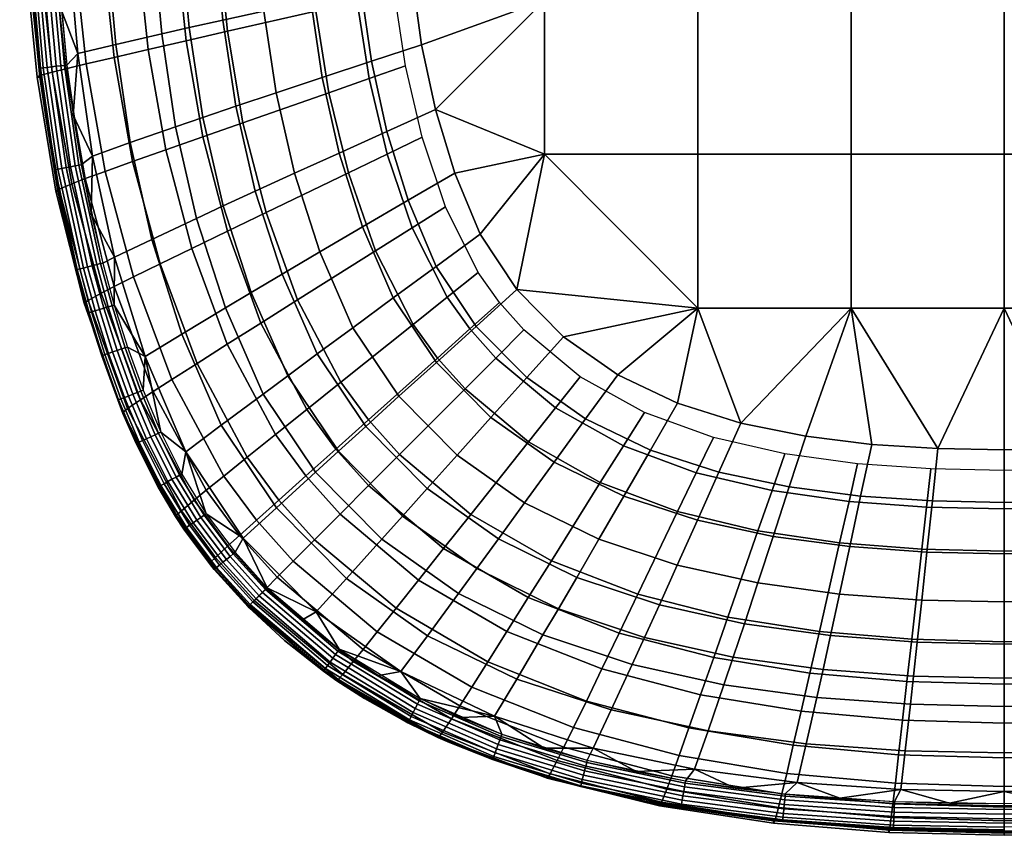
# Model space of a CAD drawing. Units: millimetres. Extents: x 232.9 to 278.5, y -111.5 to -65.7.
# Drawn here: x 232.9 to 255.7, y -111.5 to -92.6 of the extents above; entities that cross this region are included whole.
import ezdxf

# ---------------------------------------------------------------- set-up
doc = ezdxf.new("R2010")
doc.units = ezdxf.units.MM
doc.header["$MEASUREMENT"] = 0
doc.layers.add('Predefinito', color=7, linetype='Continuous', true_color=0x000000)

msp = doc.modelspace()

# ---------------------------------------------------------------- meshes
at = {"layer": 'Predefinito'}
mesh = msp.add_polyface(dxfattribs=at)
corners = [(233.044, -91.247, 146.298), (232.902, -88.572, 146.298), (232.974, -88.572, 148.427), (233.114, -91.249, 148.427), (233.096, -91.231, 144.169), (232.953, -88.572, 144.169), (233.379, -91.19, 142.06), (233.237, -88.572, 142.06), (233.695, -91.151, 141.042), (233.555, -88.572, 141.042), (234.173, -91.095, 140.1), (234.036, -88.572, 140.1), (234.831, -91.019, 139.275), (234.698, -88.572, 139.275), (235.63, -90.928, 138.569), (235.502, -88.572, 138.569), (236.525, -90.826, 137.987), (236.404, -88.572, 137.987), (237.502, -90.716, 137.596), (237.387, -88.572, 137.596), (239.582, -90.482, 137.254), (239.481, -88.572, 137.254), (240.557, -90.372, 136.893), (240.463, -88.572, 136.893), (233.306, -93.912, 146.298), (233.365, -93.918, 148.427), (233.367, -93.88, 144.169), (233.655, -93.799, 142.06), (233.969, -93.721, 141.042), (234.442, -93.608, 140.1), (235.09, -93.457, 139.275), (235.877, -93.275, 138.569), (236.758, -93.073, 137.987), (237.718, -92.853, 137.596), (239.763, -92.386, 137.254), (240.722, -92.167, 136.893), (233.742, -96.556, 146.298), (233.783, -96.566, 148.427), (233.817, -96.507, 144.169), (234.111, -96.383, 142.06), (234.422, -96.266, 141.042), (234.886, -96.098, 140.1), (235.519, -95.872, 139.275), (236.285, -95.601, 138.569), (237.143, -95.299, 137.987), (238.077, -94.971, 137.596), (240.065, -94.275, 137.254), (240.998, -93.948, 136.893), (234.399, -99.155, 146.298), (234.418, -99.171, 148.427), (234.49, -99.087, 144.169), (234.788, -98.922, 142.06), (235.093, -98.766, 141.042), (235.543, -98.543, 140.1), (236.155, -98.243, 139.275), (236.893, -97.885, 138.569), (237.717, -97.486, 137.987), (238.615, -97.052, 137.596), (240.522, -96.133, 137.254), (239.344, -99.076, 137.596), (238.494, -99.611, 137.987), (241.149, -97.941, 137.254), (233.001, -88.574, 148.941), (233.042, -89.867, 148.943), (233.133, -91.151, 148.945), (233.238, -92.429, 148.94), (233.515, -94.885, 148.934), (233.705, -96.059, 148.932), (233.364, -93.707, 148.934), (233.938, -97.224, 148.925), (234.215, -98.38, 148.924)]
mesh.append_faces([[corners[k] for k in face] for face in [(0, 1, 2, 3), (4, 5, 1, 0), (6, 7, 5, 4), (8, 9, 7, 6), (10, 11, 9, 8), (12, 13, 11, 10), (14, 15, 13, 12), (16, 17, 15, 14), (18, 19, 17, 16), (20, 21, 19, 18), (22, 23, 21, 20), (24, 0, 3, 25), (26, 4, 0, 24), (27, 6, 4, 26), (28, 8, 6, 27), (29, 10, 8, 28), (30, 12, 10, 29), (31, 14, 12, 30), (32, 16, 14, 31), (33, 18, 16, 32), (34, 20, 18, 33), (35, 22, 20, 34), (36, 24, 25, 37), (38, 26, 24, 36), (39, 27, 26, 38), (40, 28, 27, 39), (41, 29, 28, 40), (42, 30, 29, 41), (43, 31, 30, 42), (44, 32, 31, 43), (45, 33, 32, 44), (46, 34, 33, 45), (47, 35, 34, 46), (48, 36, 37, 49), (50, 38, 36, 48), (51, 39, 38, 50), (52, 40, 39, 51), (53, 41, 40, 52), (54, 42, 41, 53), (55, 43, 42, 54), (56, 44, 43, 55), (57, 45, 44, 56), (58, 46, 45, 57), (59, 57, 56, 60), (61, 58, 57, 59), (2, 62, 63, 63), (64, 3, 63, 63), (65, 3, 64, 64), (37, 66, 67, 67), (68, 25, 65, 65), (66, 25, 68, 68), (25, 3, 65, 65), (37, 67, 69, 69), (70, 37, 69, 69), (37, 25, 66, 66), (70, 49, 37, 37), (2, 63, 3, 3)]])
mesh = msp.add_polyface(dxfattribs=at)
corners = [(233.711, -91.106, 149.132), (233.581, -88.571, 149.128), (233.633, -88.571, 149.034), (233.764, -91.101, 149.038), (233.625, -91.113, 149.207), (233.494, -88.571, 149.203), (233.518, -91.122, 149.248), (233.387, -88.571, 149.244), (233.411, -91.13, 149.25), (233.279, -88.572, 149.246), (233.308, -91.138, 149.217), (233.177, -88.572, 149.213), (233.218, -91.145, 149.147), (233.086, -88.573, 149.143), (233.157, -91.149, 149.05), (233.025, -88.573, 149.047), (233.133, -91.151, 148.945), (233.001, -88.574, 148.941), (233.939, -93.643, 149.124), (233.992, -93.637, 149.03), (233.853, -93.652, 149.199), (233.746, -93.664, 149.239), (233.639, -93.676, 149.241), (233.537, -93.688, 149.207), (233.447, -93.698, 149.137), (233.387, -93.704, 149.039), (233.364, -93.707, 148.934), (234.274, -95.956, 149.126), (234.327, -95.946, 149.033), (234.188, -95.972, 149.201), (234.082, -95.991, 149.24), (233.976, -96.011, 149.241), (233.875, -96.029, 149.207), (233.786, -96.045, 149.136), (233.727, -96.055, 149.038), (233.705, -96.059, 148.932), (234.772, -98.235, 149.124), (234.825, -98.222, 149.031), (234.687, -98.257, 149.197), (234.582, -98.284, 149.236), (234.477, -98.311, 149.235), (234.378, -98.337, 149.2), (234.292, -98.359, 149.128), (234.235, -98.375, 149.03), (234.215, -98.38, 148.924), (235.042, -99.213, 149.138), (235.095, -99.199, 149.045), (234.956, -99.237, 149.211), (234.852, -99.267, 149.249), (234.749, -99.298, 149.248), (234.651, -99.327, 149.212), (234.566, -99.354, 149.14), (234.51, -99.372, 149.041), (234.491, -99.38, 148.935), (235.346, -100.186, 149.153), (235.399, -100.168, 149.06), (235.262, -100.213, 149.226)]
mesh.append_faces([[corners[k] for k in face] for face in [(0, 1, 2, 3), (4, 5, 1, 0), (6, 7, 5, 4), (8, 9, 7, 6), (10, 11, 9, 8), (12, 13, 11, 10), (14, 15, 13, 12), (16, 17, 15, 14), (18, 0, 3, 19), (20, 4, 0, 18), (21, 6, 4, 20), (22, 8, 6, 21), (23, 10, 8, 22), (24, 12, 10, 23), (25, 14, 12, 24), (26, 16, 14, 25), (27, 18, 19, 28), (29, 20, 18, 27), (30, 21, 20, 29), (31, 22, 21, 30), (32, 23, 22, 31), (33, 24, 23, 32), (34, 25, 24, 33), (35, 26, 25, 34), (36, 27, 28, 37), (38, 29, 27, 36), (39, 30, 29, 38), (40, 31, 30, 39), (41, 32, 31, 40), (42, 33, 32, 41), (43, 34, 33, 42), (44, 35, 34, 43), (45, 36, 37, 46), (47, 38, 36, 45), (48, 39, 38, 47), (49, 40, 39, 48), (50, 41, 40, 49), (51, 42, 41, 50), (52, 43, 42, 51), (53, 44, 43, 52), (54, 45, 46, 55), (56, 47, 45, 54)]])
mesh = msp.add_polyface(dxfattribs=at)
corners = [(236.662, -99.867, 145.985), (237.574, -101.978, 145.984), (238.541, -101.257, 143.796), (237.669, -99.261, 143.797), (235.813, -100.384, 148.255), (236.753, -102.594, 148.255), (237.001, -97.187, 143.798), (238.267, -98.903, 142.758), (237.62, -96.899, 142.759), (235.968, -97.675, 145.986), (235.1, -98.089, 148.256), (237.148, -94.848, 142.761), (238.363, -96.557, 141.839), (237.911, -94.59, 141.84), (236.516, -95.065, 143.799), (235.464, -95.431, 145.986), (234.587, -95.743, 148.256), (236.833, -92.768, 142.761), (237.609, -92.595, 141.841), (236.193, -92.912, 143.8), (235.13, -93.157, 145.987), (234.248, -93.364, 148.256), (237.422, -90.586, 141.841), (238.563, -92.386, 141.115), (238.387, -90.482, 141.115), (236.638, -90.673, 142.762), (235.992, -90.745, 143.8), (234.924, -90.868, 145.987), (234.038, -90.971, 148.256), (237.317, -88.572, 141.841), (238.288, -88.572, 141.115), (236.528, -88.572, 142.762), (235.879, -88.572, 143.801), (234.805, -88.572, 145.987), (233.915, -88.572, 148.256), (236.17, -102.14, 149.039), (235.095, -99.199, 149.045), (234.825, -98.222, 149.031), (234.555, -97.089, 149.029), (234.327, -95.946, 149.033), (234.14, -94.795, 149.032), (233.867, -92.371, 149.034), (233.992, -93.637, 149.03), (233.764, -91.101, 149.038), (233.674, -89.833, 149.036), (235.399, -100.168, 149.06), (236.657, -103.11, 149.046), (235.76, -101.168, 149.055), (233.633, -88.571, 149.034)]
mesh.append_faces([[corners[k] for k in face] for face in [(0, 1, 2, 3), (4, 5, 1, 0), (6, 3, 7, 8), (9, 0, 3, 6), (10, 4, 0, 9), (11, 8, 12, 13), (14, 6, 8, 11), (15, 9, 6, 14), (16, 10, 9, 15), (17, 11, 13, 18), (19, 14, 11, 17), (20, 15, 14, 19), (21, 16, 15, 20), (22, 18, 23, 24), (25, 17, 18, 22), (26, 19, 17, 25), (27, 20, 19, 26), (28, 21, 20, 27), (29, 22, 24, 30), (31, 25, 22, 29), (32, 26, 25, 31), (33, 27, 26, 32), (34, 28, 27, 33), (4, 35, 5, 5), (10, 36, 4, 4), (37, 10, 38, 38), (36, 10, 37, 37), (39, 38, 16, 16), (21, 40, 16, 16), (41, 21, 28, 28), (42, 21, 41, 41), (28, 43, 41, 41), (34, 44, 28, 28), (21, 42, 40, 40), (40, 39, 16, 16), (38, 10, 16, 16), (28, 44, 43, 43), (4, 36, 45, 45), (5, 35, 46, 46), (47, 4, 45, 45), (35, 4, 47, 47), (44, 34, 48, 48)]])
mesh = msp.add_polyface(dxfattribs=at)
corners = [(249.108, -103.065, 140.334), (250.739, -103.408, 140.335), (251.123, -102.235, 140.262), (249.616, -101.929, 140.262), (247.521, -102.555, 140.333), (248.15, -101.467, 140.262), (246.018, -101.833, 140.332), (246.762, -100.809, 140.262), (245.29, -102.836, 140.602), (246.905, -103.62, 140.601), (244.655, -100.876, 140.331), (245.504, -99.93, 140.262), (243.823, -101.802, 140.603), (243.481, -99.689, 140.33), (244.423, -98.837, 140.262), (242.559, -100.523, 140.604), (241.692, -101.309, 141.108), (243.041, -102.673, 141.106), (240.925, -102.005, 141.834), (242.349, -103.445, 141.833), (242.558, -98.301, 140.329), (243.577, -97.556, 140.262), (241.56, -99.031, 140.605), (240.623, -99.719, 141.11), (239.796, -100.328, 141.836), (239.113, -100.832, 142.757), (240.291, -102.581, 142.755), (238.541, -101.257, 143.796), (239.758, -103.067, 143.794), (237.574, -101.978, 145.984), (238.853, -103.891, 145.983), (241.905, -96.768, 140.328), (242.984, -96.138, 140.262), (240.849, -97.384, 140.606), (239.858, -97.964, 141.111), (238.984, -98.478, 141.837), (238.267, -98.903, 142.758), (237.669, -99.261, 143.797), (241.409, -95.176, 140.328), (242.536, -94.668, 140.262), (240.306, -95.674, 140.606), (239.272, -96.142, 141.113), (238.363, -96.557, 141.839), (237.62, -96.899, 142.759), (241.052, -93.548, 140.327), (242.215, -93.164, 140.262), (239.913, -93.923, 140.607), (238.846, -94.277, 141.114), (237.911, -94.59, 141.84), (240.816, -91.897, 140.326), (242.006, -91.64, 140.262), (239.652, -92.149, 140.608), (238.563, -92.386, 141.115), (237.609, -92.595, 141.841), (240.67, -90.237, 140.326), (241.875, -90.108, 140.262), (239.491, -90.363, 140.608), (238.387, -90.482, 141.115), (240.584, -88.572, 140.326), (241.797, -88.572, 140.262), (239.398, -88.572, 140.608), (238.288, -88.572, 141.115)]
mesh.append_faces([[corners[k] for k in face] for face in [(0, 1, 2, 3), (4, 0, 3, 5), (6, 4, 5, 7), (8, 9, 4, 6), (10, 6, 7, 11), (12, 8, 6, 10), (13, 10, 11, 14), (15, 12, 10, 13), (16, 17, 12, 15), (18, 19, 17, 16), (20, 13, 14, 21), (22, 15, 13, 20), (23, 16, 15, 22), (24, 18, 16, 23), (25, 26, 18, 24), (27, 28, 26, 25), (29, 30, 28, 27), (31, 20, 21, 32), (33, 22, 20, 31), (34, 23, 22, 33), (35, 24, 23, 34), (36, 25, 24, 35), (37, 27, 25, 36), (38, 31, 32, 39), (40, 33, 31, 38), (41, 34, 33, 40), (42, 35, 34, 41), (43, 36, 35, 42), (44, 38, 39, 45), (46, 40, 38, 44), (47, 41, 40, 46), (48, 42, 41, 47), (49, 44, 45, 50), (51, 46, 44, 49), (52, 47, 46, 51), (53, 48, 47, 52), (54, 49, 50, 55), (56, 51, 49, 54), (57, 52, 51, 56), (58, 54, 55, 59), (60, 56, 54, 58), (61, 57, 56, 60)]])
mesh = msp.add_polyface(dxfattribs=at)
corners = [(241.44, -90.272, 136.346), (241.353, -88.572, 136.346), (240.463, -88.572, 136.893), (240.557, -90.372, 136.893), (241.591, -91.967, 136.346), (240.722, -92.167, 136.893), (241.844, -93.65, 136.346), (240.998, -93.948, 136.893), (241.418, -95.7, 136.893), (240.065, -94.275, 137.254), (240.522, -96.133, 137.254), (242.231, -95.307, 136.346), (241.998, -97.407, 136.893), (241.149, -97.941, 137.254), (242.769, -96.92, 136.346), (242.812, -99.016, 136.893), (242.023, -99.646, 137.254), (243.53, -98.442, 136.346), (242.584, -100.424, 137.254), (240.347, -100.984, 137.596), (240.983, -101.856, 137.596), (243.338, -99.749, 136.893), (244.024, -99.135, 136.346), (241.704, -102.66, 137.596), (240.228, -102.532, 137.987), (240.988, -103.378, 137.987), (243.223, -101.139, 137.254), (243.938, -100.423, 136.893), (244.589, -99.77, 136.346), (242.146, -105.565, 138.569), (240.329, -104.038, 138.569), (239.736, -104.632, 139.275), (241.624, -106.219, 139.275), (242.726, -104.836, 137.987), (243.356, -104.044, 137.596), (244.693, -102.364, 137.254), (245.322, -101.574, 136.893), (245.895, -100.855, 136.346), (243.105, -108.483, 141.042), (240.861, -107.173, 141.042), (240.633, -107.456, 142.06), (242.912, -108.782, 142.06), (243.383, -108.048, 140.1), (241.188, -106.765, 140.1), (243.753, -107.462, 139.275), (244.196, -106.758, 138.569), (244.689, -105.973, 137.987), (245.224, -105.12, 137.596), (246.359, -103.308, 137.254), (246.893, -102.456, 136.893), (247.38, -101.681, 136.346), (246.039, -108.368, 139.275), (245.739, -108.984, 140.1), (246.398, -107.626, 138.569), (246.797, -106.797, 137.987), (247.231, -105.896, 137.596), (248.151, -103.979, 137.254), (248.584, -103.079, 136.893), (248.979, -102.261, 136.346), (248.987, -107.362, 137.987), (248.684, -108.223, 138.569), (249.315, -106.423, 137.596), (250.011, -104.428, 137.254), (250.339, -103.492, 136.893), (250.637, -102.642, 136.346), (251.216, -107.72, 137.987), (251.014, -108.604, 138.569), (251.436, -106.757, 137.596), (251.903, -104.706, 137.254), (252.123, -103.744, 136.893), (252.323, -102.872, 136.346), (253.465, -107.916, 137.987), (253.364, -108.813, 138.569), (253.576, -106.937, 137.596), (253.81, -104.854, 137.254), (253.92, -103.877, 136.893), (254.02, -102.992, 136.346), (255.722, -106.994, 137.596), (255.722, -107.977, 137.987), (255.722, -104.9, 137.254), (255.722, -103.918, 136.893), (255.722, -103.028, 136.346)]
mesh.append_faces([[corners[k] for k in face] for face in [(0, 1, 2, 3), (4, 0, 3, 5), (6, 4, 5, 7), (8, 7, 9, 10), (11, 6, 7, 8), (12, 8, 10, 13), (14, 11, 8, 12), (15, 12, 13, 16), (17, 14, 12, 15), (18, 16, 19, 20), (21, 15, 16, 18), (22, 17, 15, 21), (23, 20, 24, 25), (26, 18, 20, 23), (27, 21, 18, 26), (28, 22, 21, 27), (29, 30, 31, 32), (33, 25, 30, 29), (34, 23, 25, 33), (35, 26, 23, 34), (36, 27, 26, 35), (37, 28, 27, 36), (38, 39, 40, 41), (42, 43, 39, 38), (44, 32, 43, 42), (45, 29, 32, 44), (46, 33, 29, 45), (47, 34, 33, 46), (48, 35, 34, 47), (49, 36, 35, 48), (50, 37, 36, 49), (51, 44, 42, 52), (53, 45, 44, 51), (54, 46, 45, 53), (55, 47, 46, 54), (56, 48, 47, 55), (57, 49, 48, 56), (58, 50, 49, 57), (59, 54, 53, 60), (61, 55, 54, 59), (62, 56, 55, 61), (63, 57, 56, 62), (64, 58, 57, 63), (65, 59, 60, 66), (67, 61, 59, 65), (68, 62, 61, 67), (69, 63, 62, 68), (70, 64, 63, 69), (71, 65, 66, 72), (73, 67, 65, 71), (74, 68, 67, 73), (75, 69, 68, 74), (76, 70, 69, 75), (77, 73, 71, 78), (79, 74, 73, 77), (80, 75, 74, 79), (81, 76, 75, 80)]])
mesh = msp.add_polyface(dxfattribs=at)
corners = [(248.62, -92.137, 138.513), (245.069, -92.137, 138.513), (245.069, -88.572, 138.513), (248.62, -88.572, 138.513), (252.171, -92.137, 138.513), (252.171, -88.572, 138.513), (255.722, -92.137, 138.513), (255.722, -88.572, 138.513), (248.62, -95.701, 138.513), (245.069, -95.701, 138.513), (252.171, -95.701, 138.513), (255.722, -95.701, 138.513), (242.006, -91.64, 138.513), (241.875, -90.108, 138.513), (242.536, -94.668, 138.513), (242.215, -93.164, 138.513), (242.984, -96.138, 138.513), (248.62, -99.266, 138.513), (243.577, -97.556, 138.513), (241.797, -88.572, 138.513), (248.62, -92.137, 140.262), (248.62, -88.572, 140.262), (245.069, -88.572, 140.262), (245.069, -92.137, 140.262), (252.171, -92.137, 140.262), (252.171, -88.572, 140.262), (255.722, -92.137, 140.262), (255.722, -88.572, 140.262), (248.62, -95.701, 140.262), (245.069, -95.701, 140.262), (252.171, -95.701, 140.262), (255.722, -95.701, 140.262), (242.006, -91.64, 140.262), (241.875, -90.108, 140.262), (242.536, -94.668, 140.262), (242.215, -93.164, 140.262), (242.984, -96.138, 140.262), (248.62, -99.266, 140.262), (243.577, -97.556, 140.262), (244.423, -98.837, 140.262), (241.797, -88.572, 140.262), (242.006, -91.64, 138.513), (242.006, -91.64, 140.262), (241.875, -90.108, 140.262), (241.875, -90.108, 138.513), (242.215, -93.164, 138.513), (242.215, -93.164, 140.262), (242.984, -96.138, 138.513), (242.984, -96.138, 140.262), (242.536, -94.668, 140.262), (242.536, -94.668, 138.513), (243.577, -97.556, 138.513), (243.577, -97.556, 140.262), (241.797, -88.572, 140.262), (241.797, -88.572, 138.513)]
mesh.append_faces([[corners[k] for k in face] for face in [(0, 1, 2, 3), (4, 0, 3, 5), (6, 4, 5, 7), (8, 9, 1, 0), (10, 8, 0, 4), (11, 10, 4, 6), (12, 13, 1, 1), (14, 15, 1, 1), (1, 15, 12, 12), (9, 16, 14, 14), (1, 13, 2, 2), (17, 9, 8, 8), (14, 1, 9, 9), (16, 9, 18, 18), (19, 2, 13, 13), (20, 21, 22, 23), (24, 25, 21, 20), (26, 27, 25, 24), (28, 20, 23, 29), (30, 24, 20, 28), (31, 26, 24, 30), (32, 23, 33, 33), (34, 23, 35, 35), (23, 32, 35, 35), (29, 34, 36, 36), (23, 22, 33, 33), (37, 28, 29, 29), (34, 29, 23, 23), (38, 39, 29, 29), (36, 38, 29, 29), (40, 33, 22, 22), (41, 42, 43, 44), (45, 46, 42, 41), (47, 48, 49, 50), (51, 52, 48, 47), (50, 49, 46, 45), (44, 43, 53, 54)]])
mesh = msp.add_polyface(dxfattribs=at)
corners = [(259.273, -92.137, 138.513), (255.722, -92.137, 138.513), (255.722, -88.572, 138.513), (259.273, -88.572, 138.513), (262.824, -92.137, 138.513), (262.824, -88.572, 138.513), (266.374, -92.137, 138.513), (266.374, -88.572, 138.513), (259.273, -95.701, 138.513), (255.722, -95.701, 138.513), (262.824, -95.701, 138.513), (266.374, -95.701, 138.513), (269.568, -90.108, 138.513), (267.868, -97.555, 138.513), (267.021, -98.837, 138.513), (268.908, -94.668, 138.513), (268.46, -96.138, 138.513), (269.438, -91.64, 138.513), (269.228, -93.164, 138.513), (269.647, -88.572, 138.513), (259.273, -92.137, 140.262), (259.273, -88.572, 140.262), (255.722, -88.572, 140.262), (255.722, -92.137, 140.262), (262.824, -92.137, 140.262), (262.824, -88.572, 140.262), (266.374, -92.137, 140.262), (266.374, -88.572, 140.262), (259.273, -95.701, 140.262), (255.722, -95.701, 140.262), (262.824, -95.701, 140.262), (266.374, -95.701, 140.262), (269.568, -90.108, 140.262), (262.824, -99.266, 140.262), (268.908, -94.668, 140.262), (267.868, -97.555, 140.262), (268.46, -96.138, 140.262), (269.438, -91.64, 140.262), (269.228, -93.164, 140.262), (269.647, -88.572, 140.262), (267.021, -98.837, 140.262), (268.908, -94.668, 138.513), (268.908, -94.668, 140.262), (268.46, -96.138, 140.262), (268.46, -96.138, 138.513), (267.868, -97.555, 140.262), (267.868, -97.555, 138.513), (269.438, -91.64, 138.513), (269.438, -91.64, 140.262), (269.228, -93.164, 140.262), (269.228, -93.164, 138.513), (269.647, -88.572, 138.513), (269.647, -88.572, 140.262), (269.568, -90.108, 140.262), (269.568, -90.108, 138.513)]
mesh.append_faces([[corners[k] for k in face] for face in [(0, 1, 2, 3), (4, 0, 3, 5), (6, 4, 5, 7), (8, 9, 1, 0), (10, 8, 0, 4), (11, 10, 4, 6), (6, 7, 12, 12), (13, 14, 11, 11), (15, 11, 6, 6), (11, 16, 13, 13), (17, 6, 12, 12), (18, 15, 6, 6), (6, 17, 18, 18), (16, 11, 15, 15), (19, 12, 7, 7), (20, 21, 22, 23), (24, 25, 21, 20), (26, 27, 25, 24), (28, 20, 23, 29), (30, 24, 20, 28), (31, 26, 24, 30), (26, 32, 27, 27), (30, 33, 31, 31), (34, 26, 31, 31), (31, 35, 36, 36), (37, 32, 26, 26), (38, 26, 34, 34), (26, 38, 37, 37), (36, 34, 31, 31), (39, 27, 32, 32), (33, 40, 31, 31), (41, 42, 43, 44), (44, 43, 45, 46), (47, 48, 49, 50), (51, 52, 53, 54), (54, 53, 48, 47), (50, 49, 42, 41)]])
mesh = msp.add_polyface(dxfattribs=at)
corners = [(252.171, -99.266, 138.513), (248.62, -99.266, 138.513), (248.62, -95.701, 138.513), (252.171, -95.701, 138.513), (255.722, -99.266, 138.513), (255.722, -95.701, 138.513), (243.577, -97.556, 138.513), (245.069, -95.701, 138.513), (244.423, -98.837, 138.513), (245.504, -99.93, 138.513), (248.15, -101.467, 138.513), (246.762, -100.809, 138.513), (249.616, -101.929, 138.513), (254.184, -102.521, 138.513), (251.123, -102.235, 138.513), (252.649, -102.423, 138.513), (255.722, -102.55, 138.513), (252.171, -99.266, 140.262), (252.171, -95.701, 140.262), (248.62, -95.701, 140.262), (248.62, -99.266, 140.262), (255.722, -99.266, 140.262), (255.722, -95.701, 140.262), (245.504, -99.93, 140.262), (244.423, -98.837, 140.262), (246.762, -100.809, 140.262), (248.15, -101.467, 140.262), (249.616, -101.929, 140.262), (254.184, -102.521, 140.262), (251.123, -102.235, 140.262), (252.649, -102.423, 140.262), (255.722, -102.55, 140.262), (245.069, -95.701, 140.262), (244.423, -98.837, 138.513), (244.423, -98.837, 140.262), (243.577, -97.556, 140.262), (243.577, -97.556, 138.513), (246.762, -100.809, 138.513), (246.762, -100.809, 140.262), (245.504, -99.93, 140.262), (245.504, -99.93, 138.513), (249.616, -101.929, 138.513), (249.616, -101.929, 140.262), (248.15, -101.467, 140.262), (248.15, -101.467, 138.513), (252.649, -102.423, 138.513), (252.649, -102.423, 140.262), (251.123, -102.235, 140.262), (251.123, -102.235, 138.513), (255.722, -102.55, 138.513), (255.722, -102.55, 140.262), (254.184, -102.521, 140.262), (254.184, -102.521, 138.513)]
mesh.append_faces([[corners[k] for k in face] for face in [(0, 1, 2, 3), (4, 0, 3, 5), (6, 7, 8, 8), (9, 8, 1, 1), (1, 10, 11, 11), (9, 1, 11, 11), (12, 10, 1, 1), (13, 0, 4, 4), (1, 0, 12, 12), (12, 0, 14, 14), (0, 13, 15, 15), (14, 0, 15, 15), (16, 13, 4, 4), (1, 8, 7, 7), (17, 18, 19, 20), (21, 22, 18, 17), (23, 20, 24, 24), (20, 25, 26, 26), (23, 25, 20, 20), (27, 20, 26, 26), (28, 21, 17, 17), (20, 27, 17, 17), (27, 29, 17, 17), (17, 30, 28, 28), (29, 30, 17, 17), (31, 21, 28, 28), (20, 32, 24, 24), (33, 34, 35, 36), (37, 38, 39, 40), (41, 42, 43, 44), (44, 43, 38, 37), (45, 46, 47, 48), (49, 50, 51, 52), (52, 51, 46, 45), (48, 47, 42, 41), (40, 39, 34, 33)]])
mesh = msp.add_polyface(dxfattribs=at)
corners = [(259.273, -99.266, 138.513), (255.722, -99.266, 138.513), (255.722, -95.701, 138.513), (259.273, -95.701, 138.513), (262.824, -99.266, 138.513), (262.824, -95.701, 138.513), (266.374, -95.701, 138.513), (261.827, -101.929, 138.513), (260.321, -102.235, 138.513), (258.794, -102.423, 138.513), (257.26, -102.521, 138.513), (265.942, -99.929, 138.513), (267.021, -98.837, 138.513), (264.682, -100.809, 138.513), (263.294, -101.467, 138.513), (255.722, -102.55, 138.513), (259.273, -99.266, 140.262), (259.273, -95.701, 140.262), (255.722, -95.701, 140.262), (255.722, -99.266, 140.262), (262.824, -99.266, 140.262), (262.824, -95.701, 140.262), (267.868, -97.555, 140.262), (266.374, -95.701, 140.262), (267.021, -98.837, 140.262), (261.827, -101.929, 140.262), (260.321, -102.235, 140.262), (258.794, -102.423, 140.262), (257.26, -102.521, 140.262), (265.942, -99.929, 140.262), (264.682, -100.809, 140.262), (263.294, -101.467, 140.262), (255.722, -102.55, 140.262), (258.794, -102.423, 138.513), (258.794, -102.423, 140.262), (257.26, -102.521, 140.262), (257.26, -102.521, 138.513), (260.321, -102.235, 138.513), (260.321, -102.235, 140.262), (263.294, -101.467, 138.513), (263.294, -101.467, 140.262), (261.827, -101.929, 140.262), (261.827, -101.929, 138.513), (265.942, -99.929, 138.513), (265.942, -99.929, 140.262), (264.682, -100.809, 140.262), (264.682, -100.809, 138.513), (267.868, -97.555, 138.513), (267.868, -97.555, 140.262), (267.021, -98.837, 140.262), (267.021, -98.837, 138.513), (255.722, -102.55, 140.262), (255.722, -102.55, 138.513)]
mesh.append_faces([[corners[k] for k in face] for face in [(0, 1, 2, 3), (4, 0, 3, 5), (5, 6, 4, 4), (7, 8, 0, 0), (9, 0, 8, 8), (9, 10, 0, 0), (10, 1, 0, 0), (11, 4, 12, 12), (4, 6, 12, 12), (13, 4, 11, 11), (13, 14, 4, 4), (7, 4, 14, 14), (7, 0, 4, 4), (1, 10, 15, 15), (16, 17, 18, 19), (20, 21, 17, 16), (22, 23, 24, 24), (25, 16, 26, 26), (27, 26, 16, 16), (27, 16, 28, 28), (28, 16, 19, 19), (29, 24, 20, 20), (30, 29, 20, 20), (30, 20, 31, 31), (25, 31, 20, 20), (25, 20, 16, 16), (19, 32, 28, 28), (33, 34, 35, 36), (37, 38, 34, 33), (39, 40, 41, 42), (43, 44, 45, 46), (46, 45, 40, 39), (42, 41, 38, 37), (47, 48, 49, 50), (50, 49, 44, 43), (36, 35, 51, 52)]])
mesh = msp.add_polyface(dxfattribs=at)
corners = [(235.295, -101.682, 146.298), (234.399, -99.155, 146.298), (234.418, -99.171, 148.427), (235.291, -101.706, 148.427), (235.401, -101.595, 144.169), (234.49, -99.087, 144.169), (235.702, -101.388, 142.06), (234.788, -98.922, 142.06), (235.998, -101.194, 141.042), (235.093, -98.766, 141.042), (236.43, -100.917, 140.1), (235.543, -98.543, 140.1), (237.012, -100.547, 139.275), (236.155, -98.243, 139.275), (237.713, -100.104, 138.569), (236.893, -97.885, 138.569), (238.494, -99.611, 137.987), (237.717, -97.486, 137.987), (236.535, -104.065, 146.298), (236.513, -104.096, 148.427), (236.651, -103.959, 144.169), (236.945, -103.713, 142.06), (237.226, -103.484, 141.042), (237.632, -103.156, 140.1), (238.177, -102.719, 139.275), (238.83, -102.197, 138.569), (239.557, -101.615, 137.987), (240.347, -100.984, 137.596), (239.344, -99.076, 137.596), (242.023, -99.646, 137.254), (241.149, -97.941, 137.254), (237.325, -105.152, 146.298), (237.298, -105.185, 148.427), (237.442, -105.04, 144.169), (237.728, -104.777, 142.06), (237.999, -104.532, 141.042), (238.388, -104.182, 140.1), (238.909, -103.714, 139.275), (239.533, -103.154, 138.569), (240.228, -102.532, 137.987), (240.983, -101.856, 137.596), (238.224, -106.154, 146.298), (238.194, -106.186, 148.427), (238.338, -106.037, 144.169), (238.613, -105.759, 142.06), (238.871, -105.5, 141.042), (239.241, -105.128, 140.1), (239.736, -104.632, 139.275), (240.329, -104.038, 138.569), (240.988, -103.378, 137.987), (240.285, -107.873, 146.298), (240.256, -107.898, 148.427), (240.389, -107.753, 144.169), (240.633, -107.456, 142.06), (240.861, -107.173, 141.042), (241.188, -106.765, 140.1), (241.624, -106.219, 139.275), (237.41, -105.323, 148.957), (236.707, -104.389, 148.946), (234.802, -100.369, 148.948), (234.491, -99.38, 148.935), (235.173, -101.394, 148.939), (239.037, -106.968, 148.955), (238.194, -106.187, 148.96), (239.941, -107.677, 148.948), (240.897, -108.311, 148.942), (234.215, -98.38, 148.924), (235.598, -102.401, 148.919), (236.11, -103.416, 148.923)]
mesh.append_faces([[corners[k] for k in face] for face in [(0, 1, 2, 3), (4, 5, 1, 0), (6, 7, 5, 4), (8, 9, 7, 6), (10, 11, 9, 8), (12, 13, 11, 10), (14, 15, 13, 12), (16, 17, 15, 14), (18, 0, 3, 19), (20, 4, 0, 18), (21, 6, 4, 20), (22, 8, 6, 21), (23, 10, 8, 22), (24, 12, 10, 23), (25, 14, 12, 24), (26, 16, 14, 25), (27, 28, 16, 26), (29, 30, 28, 27), (31, 18, 19, 32), (33, 20, 18, 31), (34, 21, 20, 33), (35, 22, 21, 34), (36, 23, 22, 35), (37, 24, 23, 36), (38, 25, 24, 37), (39, 26, 25, 38), (40, 27, 26, 39), (41, 31, 32, 42), (43, 33, 31, 41), (44, 34, 33, 43), (45, 35, 34, 44), (46, 36, 35, 45), (47, 37, 36, 46), (48, 38, 37, 47), (49, 39, 38, 48), (50, 41, 42, 51), (52, 43, 41, 50), (53, 44, 43, 52), (54, 45, 44, 53), (55, 46, 45, 54), (56, 47, 46, 55), (57, 32, 58, 58), (59, 2, 60, 60), (61, 3, 59, 59), (62, 42, 63, 63), (64, 51, 62, 62), (51, 64, 65, 65), (57, 63, 42, 42), (66, 60, 2, 2), (3, 67, 68, 68), (3, 61, 67, 67), (42, 62, 51, 51), (59, 3, 2, 2), (68, 19, 3, 3), (58, 19, 68, 68), (42, 32, 57, 57), (19, 58, 32, 32)]])
mesh = msp.add_polyface(dxfattribs=at)
corners = [(235.159, -100.248, 149.263), (234.852, -99.267, 149.249), (234.956, -99.237, 149.211), (235.262, -100.213, 149.226), (235.056, -100.282, 149.262), (234.749, -99.298, 149.248), (234.96, -100.315, 149.225), (234.651, -99.327, 149.212), (234.876, -100.343, 149.153), (234.566, -99.354, 149.14), (234.821, -100.362, 149.054), (234.51, -99.372, 149.041), (234.802, -100.369, 148.948), (234.491, -99.38, 148.935), (235.708, -101.19, 149.147), (235.346, -100.186, 149.153), (235.399, -100.168, 149.06), (235.76, -101.168, 149.055), (235.626, -101.223, 149.219), (235.525, -101.263, 149.256), (235.424, -101.303, 149.254), (235.329, -101.339, 149.217), (235.246, -101.37, 149.144), (235.192, -101.389, 149.045), (235.173, -101.394, 148.939), (236.119, -102.165, 149.13), (236.17, -102.14, 149.039), (236.038, -102.203, 149.202), (235.939, -102.248, 149.238), (235.841, -102.293, 149.236), (235.748, -102.335, 149.198), (235.668, -102.371, 149.125), (235.616, -102.394, 149.025), (235.598, -102.401, 148.919), (236.606, -103.137, 149.138), (236.657, -103.11, 149.046), (236.527, -103.179, 149.209), (236.431, -103.231, 149.244), (236.337, -103.284, 149.241), (236.249, -103.333, 149.203), (236.173, -103.377, 149.129), (236.125, -103.406, 149.029), (236.11, -103.416, 148.923), (237.175, -104.066, 149.163), (237.224, -104.035, 149.072), (237.1, -104.116, 149.234), (237.01, -104.177, 149.268), (236.921, -104.237, 149.265), (236.838, -104.295, 149.227), (236.767, -104.345, 149.152), (236.721, -104.378, 149.052), (236.707, -104.389, 148.946), (237.466, -105.275, 149.164), (237.532, -105.219, 149.238), (237.423, -105.311, 149.064), (237.41, -105.323, 148.957)]
mesh.append_faces([[corners[k] for k in face] for face in [(0, 1, 2, 3), (4, 5, 1, 0), (6, 7, 5, 4), (8, 9, 7, 6), (10, 11, 9, 8), (12, 13, 11, 10), (14, 15, 16, 17), (18, 3, 15, 14), (19, 0, 3, 18), (20, 4, 0, 19), (21, 6, 4, 20), (22, 8, 6, 21), (23, 10, 8, 22), (24, 12, 10, 23), (25, 14, 17, 26), (27, 18, 14, 25), (28, 19, 18, 27), (29, 20, 19, 28), (30, 21, 20, 29), (31, 22, 21, 30), (32, 23, 22, 31), (33, 24, 23, 32), (34, 25, 26, 35), (36, 27, 25, 34), (37, 28, 27, 36), (38, 29, 28, 37), (39, 30, 29, 38), (40, 31, 30, 39), (41, 32, 31, 40), (42, 33, 32, 41), (43, 34, 35, 44), (45, 36, 34, 43), (46, 37, 36, 45), (47, 38, 37, 46), (48, 39, 38, 47), (49, 40, 39, 48), (50, 41, 40, 49), (51, 42, 41, 50), (52, 49, 48, 53), (54, 50, 49, 52), (55, 51, 50, 54)]])
mesh = msp.add_polyface(dxfattribs=at)
corners = [(246.191, -109.457, 148.252), (248.542, -109.949, 148.252), (248.855, -109.058, 145.978), (246.608, -108.575, 145.979), (246.325, -104.621, 141.103), (248.142, -105.223, 141.102), (248.61, -104.178, 140.601), (246.905, -103.62, 140.601), (245.812, -105.504, 141.83), (247.728, -106.143, 141.829), (245.388, -106.231, 142.751), (247.385, -106.897, 142.75), (245.03, -106.838, 143.79), (247.097, -107.525, 143.789), (244.423, -107.86, 145.98), (243.904, -108.723, 148.253), (244.605, -103.78, 141.105), (245.29, -102.836, 140.602), (243.998, -104.614, 141.831), (243.496, -105.302, 142.753), (243.072, -105.88, 143.791), (242.353, -106.855, 145.981), (241.738, -107.683, 148.253), (243.041, -102.673, 141.106), (243.823, -101.802, 140.603), (242.349, -103.445, 141.833), (241.776, -104.083, 142.754), (241.294, -104.62, 143.793), (240.473, -105.53, 145.982), (239.773, -106.304, 148.254), (240.291, -102.581, 142.755), (240.925, -102.005, 141.834), (239.758, -103.067, 143.794), (238.853, -103.891, 145.983), (238.083, -104.594, 148.254), (236.753, -102.594, 148.255), (237.574, -101.978, 145.984), (242.185, -108.313, 149.059), (238.638, -105.746, 149.088), (237.224, -104.035, 149.072), (245.058, -109.461, 149.043), (240.308, -107.17, 149.075), (247.189, -110.002, 149.032), (246.056, -109.74, 149.037), (244.077, -109.134, 149.049), (236.657, -103.11, 149.046), (243.117, -108.752, 149.054), (239.443, -106.492, 149.083), (241.224, -107.776, 149.066), (237.892, -104.923, 149.085)]
mesh.append_faces([[corners[k] for k in face] for face in [(0, 1, 2, 3), (4, 5, 6, 7), (8, 9, 5, 4), (10, 11, 9, 8), (12, 13, 11, 10), (14, 3, 13, 12), (15, 0, 3, 14), (16, 4, 7, 17), (18, 8, 4, 16), (19, 10, 8, 18), (20, 12, 10, 19), (21, 14, 12, 20), (22, 15, 14, 21), (23, 16, 17, 24), (25, 18, 16, 23), (26, 19, 18, 25), (27, 20, 19, 26), (28, 21, 20, 27), (29, 22, 21, 28), (30, 26, 25, 31), (32, 27, 26, 30), (33, 28, 27, 32), (34, 29, 28, 33), (35, 34, 33, 36), (22, 37, 15, 15), (34, 38, 29, 29), (35, 39, 34, 34), (15, 40, 0, 0), (41, 22, 29, 29), (42, 0, 43, 43), (44, 40, 15, 15), (40, 43, 0, 0), (35, 45, 39, 39), (44, 15, 46, 46), (46, 15, 37, 37), (29, 47, 41, 41), (41, 48, 22, 22), (22, 48, 37, 37), (34, 49, 38, 38), (38, 47, 29, 29), (34, 39, 49, 49)]])
mesh = msp.add_polyface(dxfattribs=at)
corners = [(254.055, -103.733, 140.336), (255.722, -103.767, 140.336), (255.722, -102.55, 140.262), (254.184, -102.521, 140.262), (253.929, -104.918, 140.599), (255.722, -104.957, 140.599), (253.811, -106.029, 141.099), (255.722, -106.072, 141.099), (253.706, -107.002, 141.826), (255.722, -107.048, 141.826), (253.62, -107.793, 142.748), (255.722, -107.841, 142.747), (253.547, -108.444, 143.786), (255.722, -108.494, 143.786), (253.425, -109.522, 145.977), (255.722, -109.572, 145.977), (253.321, -110.415, 148.251), (255.722, -110.464, 148.251), (252.392, -103.62, 140.335), (252.649, -102.423, 140.262), (252.141, -104.791, 140.599), (251.904, -105.89, 141.099), (251.695, -106.854, 141.827), (251.523, -107.638, 142.748), (251.378, -108.286, 143.787), (251.133, -109.36, 145.978), (250.924, -110.254, 148.251), (250.739, -103.408, 140.335), (251.123, -102.235, 140.262), (250.363, -104.555, 140.6), (250.01, -105.632, 141.1), (249.698, -106.579, 141.828), (249.439, -107.351, 142.749), (249.222, -107.992, 143.788), (248.855, -109.058, 145.978), (248.542, -109.949, 148.252), (248.61, -104.178, 140.601), (249.108, -103.065, 140.334), (248.142, -105.223, 141.102), (247.728, -106.143, 141.829), (247.385, -106.897, 142.75), (247.097, -107.525, 143.789), (246.608, -108.575, 145.979), (246.905, -103.62, 140.601), (247.521, -102.555, 140.333), (254.451, -110.733, 149.032), (251.911, -110.622, 149.03), (247.189, -110.002, 149.032), (248.334, -110.214, 149.029), (246.191, -109.457, 148.252), (249.487, -110.384, 149.028), (250.646, -110.516, 149.029), (255.722, -110.746, 149.033), (253.18, -110.693, 149.031)]
mesh.append_faces([[corners[k] for k in face] for face in [(0, 1, 2, 3), (4, 5, 1, 0), (6, 7, 5, 4), (8, 9, 7, 6), (10, 11, 9, 8), (12, 13, 11, 10), (14, 15, 13, 12), (16, 17, 15, 14), (18, 0, 3, 19), (20, 4, 0, 18), (21, 6, 4, 20), (22, 8, 6, 21), (23, 10, 8, 22), (24, 12, 10, 23), (25, 14, 12, 24), (26, 16, 14, 25), (27, 18, 19, 28), (29, 20, 18, 27), (30, 21, 20, 29), (31, 22, 21, 30), (32, 23, 22, 31), (33, 24, 23, 32), (34, 25, 24, 33), (35, 26, 25, 34), (36, 29, 27, 37), (38, 30, 29, 36), (39, 31, 30, 38), (40, 32, 31, 39), (41, 33, 32, 40), (42, 34, 33, 41), (43, 36, 37, 44), (16, 45, 17, 17), (26, 46, 16, 16), (47, 48, 35, 35), (49, 47, 35, 35), (50, 26, 35, 35), (35, 48, 50, 50), (51, 46, 26, 26), (50, 51, 26, 26), (52, 17, 45, 45), (16, 53, 45, 45), (16, 46, 53, 53)]])
mesh = msp.add_polyface(dxfattribs=at)
corners = [(262.834, -104.178, 140.601), (264.539, -103.62, 140.601), (263.923, -102.555, 140.333), (262.336, -103.065, 140.334), (261.08, -104.555, 140.6), (260.705, -103.408, 140.335), (261.434, -105.632, 141.1), (263.302, -105.223, 141.102), (261.746, -106.579, 141.828), (263.716, -106.143, 141.829), (262.004, -107.351, 142.749), (264.059, -106.897, 142.75), (262.221, -107.992, 143.788), (264.347, -107.525, 143.789), (262.589, -109.058, 145.978), (264.836, -108.575, 145.979), (259.051, -103.62, 140.335), (260.321, -102.235, 140.262), (258.794, -102.423, 140.262), (259.303, -104.791, 140.599), (259.54, -105.89, 141.099), (259.748, -106.854, 141.827), (259.921, -107.638, 142.748), (260.066, -108.286, 143.787), (260.311, -109.36, 145.978), (260.52, -110.254, 148.251), (262.902, -109.949, 148.252), (257.388, -103.733, 140.336), (257.26, -102.521, 140.262), (257.514, -104.918, 140.599), (257.633, -106.029, 141.099), (257.738, -107.002, 141.826), (257.824, -107.793, 142.748), (257.897, -108.444, 143.786), (258.019, -109.522, 145.977), (258.123, -110.415, 148.251), (255.722, -103.767, 140.336), (255.722, -102.55, 140.262), (255.722, -104.957, 140.599), (255.722, -106.072, 141.099), (255.722, -107.048, 141.826), (255.722, -107.841, 142.747), (255.722, -108.494, 143.786), (255.722, -109.572, 145.977), (255.722, -110.464, 148.251), (261.957, -110.384, 149.029), (259.532, -110.622, 149.03), (260.797, -110.516, 149.029), (263.111, -110.214, 149.03), (264.255, -110.001, 149.032), (256.994, -110.733, 149.032), (258.264, -110.693, 149.031), (255.722, -110.746, 149.033)]
mesh.append_faces([[corners[k] for k in face] for face in [(0, 1, 2, 3), (4, 0, 3, 5), (6, 7, 0, 4), (8, 9, 7, 6), (10, 11, 9, 8), (12, 13, 11, 10), (14, 15, 13, 12), (16, 5, 17, 18), (19, 4, 5, 16), (20, 6, 4, 19), (21, 8, 6, 20), (22, 10, 8, 21), (23, 12, 10, 22), (24, 14, 12, 23), (25, 26, 14, 24), (27, 16, 18, 28), (29, 19, 16, 27), (30, 20, 19, 29), (31, 21, 20, 30), (32, 22, 21, 31), (33, 23, 22, 32), (34, 24, 23, 33), (35, 25, 24, 34), (36, 27, 28, 37), (38, 29, 27, 36), (39, 30, 29, 38), (40, 31, 30, 39), (41, 32, 31, 40), (42, 33, 32, 41), (43, 34, 33, 42), (44, 35, 34, 43), (45, 26, 25, 25), (46, 47, 25, 25), (26, 45, 48, 48), (25, 47, 45, 45), (35, 46, 25, 25), (26, 48, 49, 49), (44, 50, 35, 35), (50, 51, 35, 35), (51, 46, 35, 35), (52, 50, 44, 44)]])
mesh = msp.add_polyface(dxfattribs=at)
corners = [(258.399, -111.413, 146.298), (255.722, -111.479, 146.298), (255.722, -111.407, 148.427), (258.402, -111.346, 148.427), (258.383, -111.358, 144.169), (255.722, -111.428, 144.169), (258.343, -111.07, 142.06), (255.722, -111.144, 142.06), (258.304, -110.753, 141.042), (255.722, -110.826, 141.042), (258.247, -110.273, 140.1), (255.722, -110.345, 140.1), (258.171, -109.614, 139.275), (255.722, -109.683, 139.275), (258.08, -108.813, 138.569), (255.722, -108.879, 138.569), (257.978, -107.916, 137.987), (255.722, -107.977, 137.987), (257.868, -106.937, 137.596), (255.722, -106.994, 137.596), (257.634, -104.854, 137.254), (255.722, -104.9, 137.254), (257.524, -103.877, 136.893), (255.722, -103.918, 136.893), (257.423, -102.992, 136.346), (255.722, -103.028, 136.346), (261.068, -111.198, 146.298), (261.074, -111.145, 148.427), (261.036, -111.131, 144.169), (260.954, -110.837, 142.06), (260.876, -110.521, 141.042), (260.763, -110.045, 140.1), (260.612, -109.394, 139.275), (260.43, -108.604, 138.569), (260.227, -107.72, 137.987), (260.007, -106.757, 137.596), (259.541, -104.706, 137.254), (259.321, -103.744, 136.893), (263.717, -110.796, 146.298), (263.727, -110.763, 148.427), (263.667, -110.714, 144.169), (263.543, -110.412, 142.06), (263.426, -110.098, 141.042), (263.257, -109.63, 140.1), (263.031, -108.993, 139.275), (262.759, -108.223, 138.569), (262.457, -107.362, 137.987), (262.129, -106.423, 137.596), (261.433, -104.428, 137.254), (261.105, -103.492, 136.893), (266.319, -110.154, 146.298), (266.336, -110.144, 148.427), (266.25, -110.055, 144.169), (266.084, -109.748, 142.06), (265.928, -109.439, 141.042), (265.704, -108.984, 140.1), (265.405, -108.368, 139.275), (265.046, -107.626, 138.569), (264.646, -106.797, 137.987), (264.213, -105.896, 137.596), (263.292, -103.979, 137.254), (262.859, -103.079, 136.893), (265.085, -103.308, 137.254), (266.22, -105.12, 137.596), (258.293, -111.325, 148.937), (257.008, -111.366, 148.94), (260.859, -111.145, 148.931), (259.576, -111.253, 148.934), (262.038, -111.011, 148.929), (263.214, -110.837, 148.927), (264.384, -110.619, 148.926), (265.544, -110.35, 148.927)]
mesh.append_faces([[corners[k] for k in face] for face in [(0, 1, 2, 3), (4, 5, 1, 0), (6, 7, 5, 4), (8, 9, 7, 6), (10, 11, 9, 8), (12, 13, 11, 10), (14, 15, 13, 12), (16, 17, 15, 14), (18, 19, 17, 16), (20, 21, 19, 18), (22, 23, 21, 20), (24, 25, 23, 22), (26, 0, 3, 27), (28, 4, 0, 26), (29, 6, 4, 28), (30, 8, 6, 29), (31, 10, 8, 30), (32, 12, 10, 31), (33, 14, 12, 32), (34, 16, 14, 33), (35, 18, 16, 34), (36, 20, 18, 35), (37, 22, 20, 36), (38, 26, 27, 39), (40, 28, 26, 38), (41, 29, 28, 40), (42, 30, 29, 41), (43, 31, 30, 42), (44, 32, 31, 43), (45, 33, 32, 44), (46, 34, 33, 45), (47, 35, 34, 46), (48, 36, 35, 47), (49, 37, 36, 48), (50, 38, 39, 51), (52, 40, 38, 50), (53, 41, 40, 52), (54, 42, 41, 53), (55, 43, 42, 54), (56, 44, 43, 55), (57, 45, 44, 56), (58, 46, 45, 57), (59, 47, 46, 58), (60, 48, 47, 59), (61, 49, 48, 60), (62, 60, 59, 63), (64, 3, 65, 65), (66, 27, 67, 67), (67, 3, 64, 64), (27, 66, 68, 68), (65, 3, 2, 2), (69, 39, 68, 68), (39, 70, 71, 71), (39, 69, 70, 70), (39, 27, 68, 68), (71, 51, 39, 39), (67, 27, 3, 3)]])
mesh = msp.add_polyface(dxfattribs=at)
corners = [(237.847, -104.959, 149.176), (237.175, -104.066, 149.163), (237.224, -104.035, 149.072), (237.892, -104.923, 149.085), (237.777, -105.017, 149.246), (237.1, -104.116, 149.234), (237.693, -105.086, 149.281), (237.01, -104.177, 149.268), (237.61, -105.155, 149.277), (236.921, -104.237, 149.265), (237.532, -105.219, 149.238), (236.838, -104.295, 149.227), (238.597, -105.787, 149.179), (238.638, -105.746, 149.088), (238.533, -105.851, 149.249), (238.455, -105.928, 149.283), (238.379, -106.004, 149.279), (238.308, -106.074, 149.241), (238.246, -106.135, 149.166), (237.466, -105.275, 149.164), (238.206, -106.174, 149.066), (237.423, -105.311, 149.064), (238.194, -106.187, 148.96), (237.41, -105.323, 148.957), (240.275, -107.217, 149.166), (240.308, -107.17, 149.075), (240.223, -107.29, 149.236), (240.159, -107.379, 149.271), (240.096, -107.466, 149.267), (240.037, -107.548, 149.229), (239.986, -107.618, 149.154), (239.952, -107.663, 149.054), (239.941, -107.677, 148.948), (242.159, -108.364, 149.151), (242.185, -108.313, 149.059), (242.118, -108.444, 149.222), (242.068, -108.541, 149.258), (242.019, -108.637, 149.255), (241.973, -108.727, 149.217), (241.933, -108.804, 149.143), (241.907, -108.855, 149.044), (241.898, -108.871, 148.938), (244.058, -109.187, 149.141), (244.077, -109.134, 149.049), (244.028, -109.271, 149.213), (243.991, -109.373, 149.25), (243.954, -109.474, 149.248), (243.919, -109.569, 149.211), (243.888, -109.652, 149.138), (243.868, -109.706, 149.039), (243.861, -109.724, 148.933), (245.942, -110.188, 149.204), (245.967, -110.089, 149.24), (245.92, -110.274, 149.132), (245.905, -110.331, 149.033), (245.9, -110.351, 148.928)]
mesh.append_faces([[corners[k] for k in face] for face in [(0, 1, 2, 3), (4, 5, 1, 0), (6, 7, 5, 4), (8, 9, 7, 6), (10, 11, 9, 8), (12, 0, 3, 13), (14, 4, 0, 12), (15, 6, 4, 14), (16, 8, 6, 15), (17, 10, 8, 16), (18, 19, 10, 17), (20, 21, 19, 18), (22, 23, 21, 20), (24, 12, 13, 25), (26, 14, 12, 24), (27, 15, 14, 26), (28, 16, 15, 27), (29, 17, 16, 28), (30, 18, 17, 29), (31, 20, 18, 30), (32, 22, 20, 31), (33, 24, 25, 34), (35, 26, 24, 33), (36, 27, 26, 35), (37, 28, 27, 36), (38, 29, 28, 37), (39, 30, 29, 38), (40, 31, 30, 39), (41, 32, 31, 40), (42, 33, 34, 43), (44, 35, 33, 42), (45, 36, 35, 44), (46, 37, 36, 45), (47, 38, 37, 46), (48, 39, 38, 47), (49, 40, 39, 48), (50, 41, 40, 49), (51, 47, 46, 52), (53, 48, 47, 51), (54, 49, 48, 53), (55, 50, 49, 54)]])
mesh = msp.add_polyface(dxfattribs=at)
corners = [(242.618, -109.202, 146.298), (240.285, -107.873, 146.298), (240.256, -107.898, 148.427), (242.594, -109.212, 148.427), (242.705, -109.089, 144.169), (240.389, -107.753, 144.169), (242.912, -108.782, 142.06), (240.633, -107.456, 142.06), (245.125, -110.154, 146.298), (245.108, -110.144, 148.427), (245.194, -110.055, 144.169), (245.359, -109.748, 142.06), (245.515, -109.439, 141.042), (243.105, -108.483, 141.042), (245.739, -108.984, 140.1), (243.383, -108.048, 140.1), (247.727, -110.796, 146.298), (247.716, -110.763, 148.427), (247.777, -110.714, 144.169), (247.9, -110.412, 142.06), (248.018, -110.098, 141.042), (248.187, -109.63, 140.1), (248.413, -108.993, 139.275), (246.039, -108.368, 139.275), (248.684, -108.223, 138.569), (246.398, -107.626, 138.569), (250.375, -111.198, 146.298), (250.37, -111.145, 148.427), (250.408, -111.131, 144.169), (250.489, -110.837, 142.06), (250.568, -110.521, 141.042), (250.681, -110.045, 140.1), (250.832, -109.394, 139.275), (251.014, -108.604, 138.569), (253.045, -111.413, 146.298), (253.042, -111.346, 148.427), (253.06, -111.358, 144.169), (253.101, -111.07, 142.06), (253.14, -110.753, 141.042), (253.197, -110.273, 140.1), (253.273, -109.614, 139.275), (253.364, -108.813, 138.569), (255.722, -111.479, 146.298), (255.722, -111.407, 148.427), (255.722, -111.428, 144.169), (255.722, -111.144, 142.06), (255.722, -110.826, 141.042), (255.722, -110.345, 140.1), (255.722, -109.683, 139.275), (255.722, -108.879, 138.569), (255.722, -107.977, 137.987), (253.465, -107.916, 137.987), (254.438, -111.366, 148.94), (253.152, -111.325, 148.938), (240.897, -108.311, 148.942), (241.898, -108.871, 148.938), (251.867, -111.253, 148.935), (242.867, -109.328, 148.935), (243.861, -109.724, 148.933), (250.584, -111.145, 148.931), (244.873, -110.063, 148.93), (255.723, -111.378, 148.94), (257.008, -111.366, 148.94), (245.9, -110.351, 148.928), (248.23, -110.837, 148.926), (247.06, -110.619, 148.926), (249.405, -111.01, 148.928)]
mesh.append_faces([[corners[k] for k in face] for face in [(0, 1, 2, 3), (4, 5, 1, 0), (6, 7, 5, 4), (8, 0, 3, 9), (10, 4, 0, 8), (11, 6, 4, 10), (12, 13, 6, 11), (14, 15, 13, 12), (16, 8, 9, 17), (18, 10, 8, 16), (19, 11, 10, 18), (20, 12, 11, 19), (21, 14, 12, 20), (22, 23, 14, 21), (24, 25, 23, 22), (26, 16, 17, 27), (28, 18, 16, 26), (29, 19, 18, 28), (30, 20, 19, 29), (31, 21, 20, 30), (32, 22, 21, 31), (33, 24, 22, 32), (34, 26, 27, 35), (36, 28, 26, 34), (37, 29, 28, 36), (38, 30, 29, 37), (39, 31, 30, 38), (40, 32, 31, 39), (41, 33, 32, 40), (42, 34, 35, 43), (44, 36, 34, 42), (45, 37, 36, 44), (46, 38, 37, 45), (47, 39, 38, 46), (48, 40, 39, 47), (49, 41, 40, 48), (50, 51, 41, 49), (52, 35, 53, 53), (2, 54, 55, 55), (53, 35, 56, 56), (3, 57, 58, 58), (27, 59, 56, 56), (57, 3, 55, 55), (60, 9, 58, 58), (43, 52, 61, 61), (43, 61, 62, 62), (63, 9, 60, 60), (64, 17, 65, 65), (65, 17, 63, 63), (66, 17, 64, 64), (3, 2, 55, 55), (63, 17, 9, 9), (66, 27, 17, 17), (35, 27, 56, 56), (27, 66, 59, 59), (3, 58, 9, 9), (35, 52, 43, 43)]])
mesh = msp.add_polyface(dxfattribs=at)
corners = [(246.043, -109.794, 149.13), (244.058, -109.187, 149.141), (244.077, -109.134, 149.049), (246.056, -109.74, 149.037), (246.021, -109.88, 149.203), (244.028, -109.271, 149.213), (245.994, -109.984, 149.241), (243.991, -109.373, 149.25), (245.967, -110.089, 149.24), (243.954, -109.474, 149.248), (248.325, -110.268, 149.123), (248.334, -110.214, 149.029), (248.31, -110.354, 149.197), (248.293, -110.461, 149.236), (248.275, -110.567, 149.236), (248.258, -110.668, 149.202), (245.942, -110.188, 149.204), (248.243, -110.757, 149.13), (245.92, -110.274, 149.132), (248.234, -110.815, 149.032), (245.905, -110.331, 149.033), (248.23, -110.837, 148.926), (245.9, -110.351, 148.928), (250.641, -110.569, 149.122), (250.646, -110.516, 149.029), (250.632, -110.656, 149.197), (250.622, -110.763, 149.237), (250.611, -110.87, 149.239), (250.601, -110.972, 149.205), (250.592, -111.062, 149.134), (250.586, -111.122, 149.037), (250.584, -111.145, 148.931), (253.177, -110.746, 149.125), (253.18, -110.693, 149.031), (253.173, -110.833, 149.2), (253.169, -110.94, 149.241), (253.164, -111.047, 149.243), (253.159, -111.15, 149.21), (253.156, -111.241, 149.14), (253.153, -111.302, 149.043), (253.152, -111.325, 148.938), (255.722, -110.799, 149.127), (255.722, -110.746, 149.033), (255.722, -110.885, 149.202), (255.722, -110.992, 149.243), (255.722, -111.1, 149.245), (255.722, -111.202, 149.212), (255.723, -111.293, 149.143), (255.723, -111.355, 149.046), (255.723, -111.378, 148.94), (258.267, -110.746, 149.125), (258.264, -110.693, 149.031), (258.271, -110.833, 149.2), (258.275, -110.94, 149.241), (258.28, -111.048, 149.243), (258.285, -111.15, 149.21), (258.289, -111.241, 149.14)]
mesh.append_faces([[corners[k] for k in face] for face in [(0, 1, 2, 3), (4, 5, 1, 0), (6, 7, 5, 4), (8, 9, 7, 6), (10, 0, 3, 11), (12, 4, 0, 10), (13, 6, 4, 12), (14, 8, 6, 13), (15, 16, 8, 14), (17, 18, 16, 15), (19, 20, 18, 17), (21, 22, 20, 19), (23, 10, 11, 24), (25, 12, 10, 23), (26, 13, 12, 25), (27, 14, 13, 26), (28, 15, 14, 27), (29, 17, 15, 28), (30, 19, 17, 29), (31, 21, 19, 30), (32, 23, 24, 33), (34, 25, 23, 32), (35, 26, 25, 34), (36, 27, 26, 35), (37, 28, 27, 36), (38, 29, 28, 37), (39, 30, 29, 38), (40, 31, 30, 39), (41, 32, 33, 42), (43, 34, 32, 41), (44, 35, 34, 43), (45, 36, 35, 44), (46, 37, 36, 45), (47, 38, 37, 46), (48, 39, 38, 47), (49, 40, 39, 48), (50, 41, 42, 51), (52, 43, 41, 50), (53, 44, 43, 52), (54, 45, 44, 53), (55, 46, 45, 54), (56, 47, 46, 55)]])

doc.saveas('drawing.dxf')
